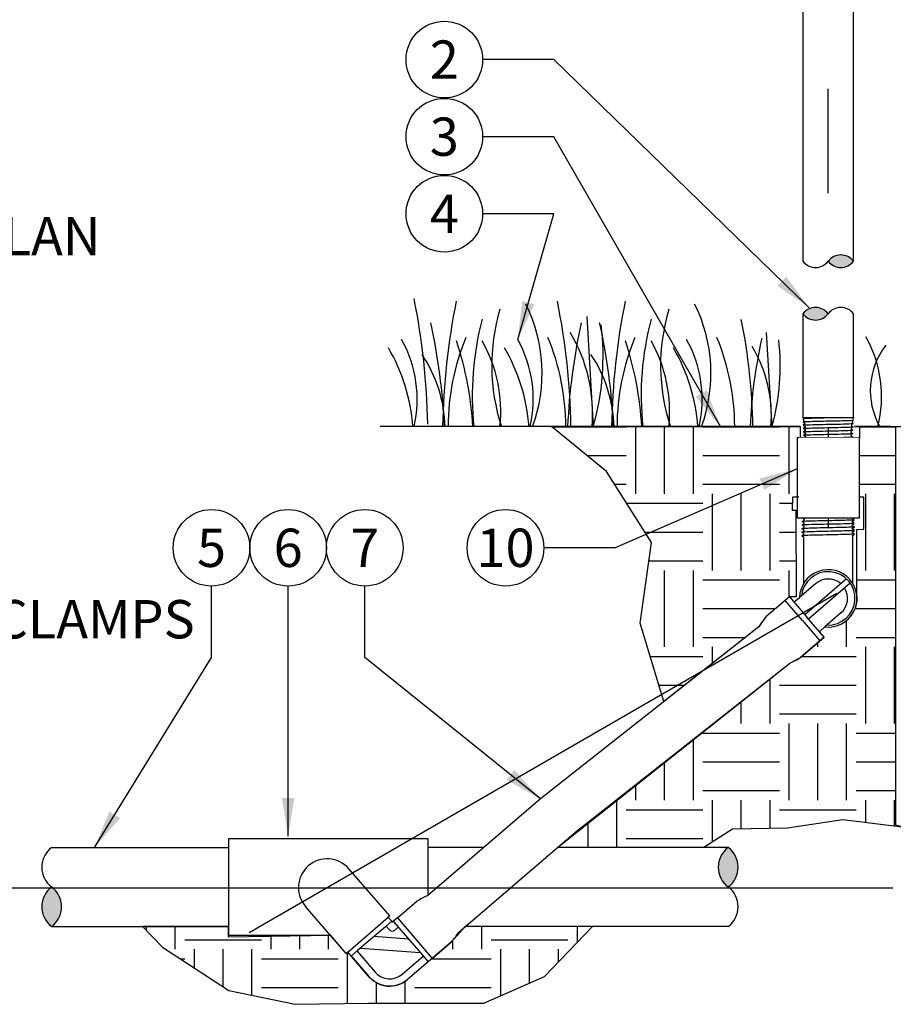
# Model space of a CAD drawing. Extents: x -2 to 114, y -7 to 28.
# Drawn here: x 8 to 20, y 6 to 19 of the extents above; entities that cross this region are included whole.
import ezdxf
from ezdxf.enums import TextEntityAlignment as Align

# ---------------------------------------------------------------- set-up
doc = ezdxf.new("R2010")
doc.units = 0
doc.header["$MEASUREMENT"] = 0
for name, color, linetype in [('HI-DETL-FINE', 249, 'Continuous'), ('HI-DETL-THIN', 1, 'Continuous'), ('HI-DIMS', 1, 'Continuous'), ('HI-HTCH-FILL', 9, 'Continuous'), ('HI-PROD-FINE', 249, 'Continuous'), ('HI-TEXT-STND', 2, 'Continuous')]:
    doc.layers.add(name, color=color, linetype=linetype)
doc.layers.add('HI-GRND', color=6, linetype='Continuous', lineweight=25)
doc.layers.add('REF', color=5, linetype='Continuous', plot=False)
doc.styles.add('HUNTER', font='ARIALN_0.TTF')
doc.dimstyles.new('HUNTER', dxfattribs={"dimtxt": 0.125, "dimasz": 0.1, "dimexe": 0.05, "dimexo": 0.05, "dimgap": 0.09, "dimtad": 0, "dimtoh": 1, "dimdec": 3, "dimzin": 3, "dimdsep": 46, "dimlunit": 4, "dimtxsty": 'HUNTER', "dimblk": 'ARCHTICK', "dimcen": 0.1, "dimclrd": 249, "dimclre": 249, "dimclrt": 1, "dimadec": 4, "dimazin": 2, "dimtfac": 1, "dimtdec": 3, "dimtofl": 0, "dimtmove": 2, "dimatfit": 0, "dimfxl": 1, "dimfrac": 2, "dimtolj": 1, "dimtzin": 0, "dimarcsym": 0})
doc.dimstyles.new('HUNTER-METRIC', dxfattribs={"dimtxt": 0.125, "dimasz": 0.1, "dimexe": 0.05, "dimexo": 0.05, "dimgap": 0.09, "dimtad": 0, "dimtoh": 1, "dimdec": 3, "dimzin": 3, "dimdsep": 46, "dimlunit": 4, "dimtxsty": 'HUNTER', "dimblk": 'ARCHTICK', "dimcen": 0.1, "dimclrd": 249, "dimclre": 249, "dimclrt": 1, "dimadec": 4, "dimazin": 2, "dimtfac": 1, "dimtdec": 3, "dimtofl": 0, "dimtmove": 2, "dimatfit": 0, "dimfxl": 1, "dimfrac": 2, "dimtolj": 1, "dimtzin": 0, "dimarcsym": 0})
pattern_1 = [(0, (13.0872, 7.1938), (1, 1), [1, -1]), (0, (13.0872, 7.5688), (1, 1), [1, -1]), (0, (13.0872, 7.9438), (1, 1), [1, -1]), (90, (13.2122, 8.0688), (-1, 1), [1, -1]), (90, (13.5872, 8.0688), (-1, 1), [1, -1]), (90, (13.9622, 8.0688), (-1, 1), [1, -1])]

# ---------------------------------------------------------------- blocks, each defined once
blk = doc.blocks.new('_ARCHTICK')
at = {"const_width": 0.15}
blk.add_lwpolyline([(-0.5, -0.5), (0.5, 0.5)], dxfattribs=at)
blk = doc.blocks.new('*D5')
at = {"layer": 'Defpoints', "color": 0, "transparency": 16777216}
for p in [(19.235, 27.509), (25.417, 27.509), (24.974, 13.946)]:
    blk.add_point(p, dxfattribs=at)
at = {"layer": 'HI-DIMS', "color": 249, "lineweight": -2, "transparency": 16777216}
for p, q in [((19.435, 27.509), (25.617, 27.509)), ((25.417, 27.509), (25.417, 24.456)), ((25.417, 13.946), (25.417, 17.703)), ((25.174, 13.946), (25.617, 13.946))]:
    blk.add_line(p, q, dxfattribs=at)
at = {"layer": 'HI-DIMS', "color": 249, "lineweight": -2, "transparency": 16777216, "xscale": 0.4, "yscale": 0.4, "zscale": 0.4}
for p, rotation in [((25.417, 27.509), 90), ((25.417, 13.946), 270)]:
    blk.add_blockref('_ARCHTICK', p, dxfattribs=dict(at, rotation=rotation))
at = {"layer": 'HI-DIMS', "color": 1, "transparency": 16777216, "insert": (25.417, 21.08), "char_height": 0.5, "width": 6.66798, "attachment_point": 5, "rotation": 90, "style": 'HUNTER'}
blk.add_mtext('\\A1;REFER TO PLAN\\PMIN. 12" [30CM] U.N.O.', dxfattribs=at)

msp = doc.modelspace()

# ---------------------------------------------------------------- hatches: boundary and pattern name
at = {"layer": 'HI-HTCH-FILL'}
h = msp.add_hatch(dxfattribs=at)
h.set_pattern_fill('EARTH', color=256, scale=4)
h.set_pattern_definition(pattern_1)
h.paths.add_polyline_path([(16.5788, 10.3574), (16.2701, 11.3819), (16.4175, 12.4312), (15.828, 13.3608), (15.1096, 13.9459), (18.3565, 13.9459), (18.3501, 13.0247), (18.2574, 13.0247), (18.2534, 12.8536), (18.2979, 12.8536), (18.3041, 11.7243), (18.2164, 11.7243), (17.9091, 11.4609), (17.8158, 11.3338)])
h = msp.add_hatch(dxfattribs=at)
h.set_pattern_fill('EARTH', color=256, scale=4)
h.set_pattern_definition(pattern_1)
edge = h.paths.add_edge_path()
edge.add_line((19.0674, 13.9459), (19.5988, 13.9459))
edge.add_line((19.5988, 13.9459), (19.5988, 8.7463))
edge.add_line((19.5988, 8.7463), (19.7209, 8.7146))
edge.add_line((19.7209, 8.7146), (18.9137, 8.8134))
edge.add_line((18.9137, 8.8134), (18.1934, 8.7031))
edge.add_line((18.1934, 8.7031), (17.4733, 8.6927))
edge.add_line((17.4733, 8.6927), (17.1, 8.4526))
edge.add_line((17.1, 8.4526), (15.1894, 8.4526))
edge.add_line((15.1894, 8.4526), (18.2225, 10.8595))
edge.add_line((18.2225, 10.8595), (18.3623, 10.9323))
edge.add_line((18.3623, 10.9323), (18.6695, 11.1957))
edge.add_line((18.6695, 11.1957), (18.6069, 11.2688))
edge.add_line((18.6069, 11.2688), (18.6791, 11.3315))
edge.add_arc((18.7204, 11.7094), 0.3802, 263.75357, 367.42801)
edge.add_line((19.0974, 11.7586), (19.0974, 12.6025))
edge.add_line((19.0974, 12.6025), (19.188, 12.6063))
edge.add_line((19.188, 12.6063), (19.1874, 13.0247))
edge.add_line((19.1874, 13.0247), (19.1241, 13.0247))
edge.add_line((19.1241, 13.0247), (19.1332, 13.9459))
edge.add_line((19.1332, 13.9459), (19.8457, 13.9459))
for points in [[(17.4171, 8.4526, 0.5), (17.4171, 7.9364, 0.5)], [(8.5893, 7.4202, 0.5), (8.5893, 7.9364, 0.5)]]:
    msp.add_hatch(color=256, dxfattribs=at).paths.add_polyline_path(points)
h = msp.add_hatch(dxfattribs=at)
h.set_pattern_fill('EARTH', color=256, scale=4)
h.set_pattern_definition([(0, (-12.6747, 2.2471), (1, 1), [1, -1]), (0, (-12.6747, 2.6221), (1, 1), [1, -1]), (0, (-12.6747, 2.9971), (1, 1), [1, -1]), (90, (-12.5497, 3.1221), (-1, 1), [1, -1]), (90, (-12.1747, 3.1221), (-1, 1), [1, -1]), (90, (-11.7997, 3.1221), (-1, 1), [1, -1])])
edge = h.paths.add_edge_path()
edge.add_line((9.7756, 7.4202), (10.0341, 7.1497))
edge.add_line((10.0341, 7.1497), (10.9008, 6.5875))
edge.add_line((10.9008, 6.5875), (11.7674, 6.4051))
edge.add_line((11.7674, 6.4051), (12.7253, 6.4203))
edge.add_line((12.7253, 6.4203), (14.2306, 6.4203))
edge.add_line((14.2306, 6.4203), (15.0212, 6.7698))
edge.add_line((15.0212, 6.7698), (15.6446, 7.4202))
edge.add_line((15.6446, 7.4202), (13.9852, 7.4202))
edge.add_line((13.9852, 7.4202), (13.8085, 7.2217))
edge.add_line((13.8085, 7.2217), (13.2587, 6.7504))
edge.add_arc((13.0013, 7.0025), 0.3603, 217.74408, 315.57906, ccw=False)
edge.add_line((12.7164, 6.782), (12.4544, 7.0876))
edge.add_line((12.4544, 7.0876), (12.4342, 7.0701))
edge.add_line((12.4342, 7.0701), (12.2318, 7.3029))
edge.add_line((12.2318, 7.3029), (10.8947, 7.2826))
edge.add_line((10.8947, 7.2826), (10.8947, 7.4202))
edge.add_line((10.8947, 7.4202), (9.7756, 7.4202))

# ---------------------------------------------------------------- linework, layer by layer
at = {"layer": 'HI-DETL-FINE'}
for p, q in [((15.5708, 15.3855), (15.6542, 13.9455)), ((17.9149, 15.1729), (17.986, 13.9458))]:
    msp.add_line(p, q, dxfattribs=at)
for centre, radius, start, end in [((4.5521, 13.8358), 8.9447, 0.91324, 11.483), ((22.6346, 13.8032), 8.9447, 168.517, 179.08676), ((6.4223, 13.8039), 8.9447, 0.91324, 11.483), ((24.839, 13.8032), 8.9447, 168.517, 179.08676), ((16.8726, 14.7432), 2.5417, 163.21245, 198.23624), ((12.9687, 14.6432), 2.0197, 339.8034, 26.55937), ((19.077, 14.7432), 2.5417, 163.21245, 198.23624), ((15.1731, 14.6432), 2.0197, 339.8034, 26.55937), ((6.0267, 13.6248), 7.6934, 2.38631, 12.57586), ((17.9561, 14.3524), 3.8789, 165.14025, 186.0263), ((23.0092, 13.6253), 7.6934, 167.42414, 177.61369), ((8.2311, 13.6248), 7.6934, 2.38631, 12.57586), ((20.1605, 14.3524), 3.8789, 165.14025, 186.0263), ((10.1189, 13.8251), 7.6224, 0.91324, 11.483), ((13.6092, 14.1191), 2.0391, 355.12717, 31.12617), ((12.381, 14.87), 3.404, 344.23989, 6.84553), ((11.7692, 14.3054), 1.59, 346.94436, 29.309), ((16.822, 13.9386), 3.0598, 157.5419, 179.85518), ((9.7404, 13.6992), 4.3516, 3.24867, 18.28416), ((12.5594, 14.1413), 1.8897, 354.12474, 29.31352), ((13.2838, 14.3054), 1.59, 346.94436, 29.309), ((12.2379, 13.9401), 3.0598, 0.14482, 22.4581), ((19.0264, 13.9386), 3.0598, 157.5419, 179.85518), ((11.9448, 13.6992), 4.3516, 3.24867, 18.28416), ((14.7638, 14.1413), 1.8897, 354.12474, 29.31352), ((15.4882, 14.3054), 1.59, 346.94436, 29.309), ((14.4424, 13.9401), 3.0598, 0.14482, 22.4581), ((24.2536, 13.6729), 6.556, 167.42414, 177.61369), ((15.1967, 14.7336), 2.9008, 344.23989, 6.84553), ((17.8288, 14.338), 1.59, 345.72236, 29.309), ((10.9123, 13.7641), 2.3988, 4.34431, 30.3097), ((12.4269, 13.7641), 2.3988, 4.34431, 30.3097), ((14.6314, 13.7641), 2.3988, 4.34431, 30.3097), ((16.2433, 14.0937), 1.7376, 355.12717, 31.12617), ((20.2276, 14.4176), 0.9564, 141.90239, 209.55204), ((11.9351, 13.8939), 1.7893, 1.64774, 33.79936), ((14.1395, 13.8939), 1.7893, 1.64774, 33.79936)]:
    msp.add_arc(centre, radius, start, end, dxfattribs=at)
at = {"layer": 'HI-DETL-THIN'}
for p, q in [((18.3933, 20.4144), (18.3933, 14.0631)), ((19.0508, 14.0631), (19.0508, 20.4144)), ((18.3933, 14.0631), (19.0508, 14.0631)), ((18.3162, 13.804), (18.3162, 12.7571)), ((18.3162, 13.804), (18.7224, 13.804)), ((18.7224, 13.804), (19.1287, 13.804)), ((19.1287, 12.7571), (19.1287, 13.804)), ((18.3162, 12.7571), (18.7224, 12.7571)), ((18.7224, 12.7571), (19.1287, 12.7571)), ((18.4037, 11.9013), (18.4037, 12.5017)), ((19.0412, 12.5253), (19.0412, 11.9013)), ((18.2164, 11.7243), (18.1622, 11.6778)), ((18.2164, 11.7243), (18.4429, 11.46)), ((18.3474, 11.713), (18.2778, 11.6526)), ((18.1622, 11.6778), (17.9091, 11.4609)), ((18.6695, 11.1957), (18.4429, 11.46)), ((17.8158, 11.3338), (14.9671, 9.0851)), ((18.6791, 11.3315), (18.6069, 11.2688)), ((18.6695, 11.1957), (18.6153, 11.1492)), ((18.6153, 11.1492), (18.3623, 10.9323)), ((15.4338, 8.6622), (18.2225, 10.8595)), ((14.9671, 9.0851), (13.4951, 7.8231)), ((13.9018, 7.3487), (15.4338, 8.6622)), ((10.8947, 8.5699), (10.8947, 7.3029)), ((10.8947, 8.5699), (13.4992, 8.5699)), ((13.4992, 8.5699), (13.4992, 7.8266)), ((8.5893, 8.4526), (10.8947, 8.4526)), ((14.2294, 8.4526), (13.4992, 8.4526)), ((17.4171, 8.4526), (15.1894, 8.4526)), ((13.0001, 7.562), (12.4671, 8.175)), ((13.1022, 7.5333), (13.3553, 7.7503)), ((12.4342, 7.0701), (11.9013, 7.6831)), ((12.9799, 7.5444), (13.0221, 7.4952)), ((13.0221, 7.4952), (13.0372, 7.4776)), ((13.0548, 7.4927), (13.0372, 7.4776)), ((13.1022, 7.5333), (13.0548, 7.4927)), ((8.5893, 7.4202), (10.8947, 7.4202)), ((17.4171, 7.4202), (13.9852, 7.4202)), ((12.2318, 7.3029), (10.8947, 7.3029)), ((13.5554, 7.0047), (13.8085, 7.2217)), ((12.4544, 7.0876), (12.4935, 7.042)), ((12.4935, 7.042), (12.7294, 6.7669)), ((13.508, 6.9641), (13.2328, 6.7282)), ((13.5554, 7.0047), (13.508, 6.9641))]:
    msp.add_line(p, q, dxfattribs=at)
for points in [[(13.0001, 7.562), (12.9799, 7.5444)], [(12.4342, 7.0701), (12.4544, 7.0876)]]:
    msp.add_lwpolyline(points, dxfattribs=at)
for centre, radius, start, end in [((18.7224, 11.7039), 0.3749, 263.36379, 178.5819), ((18.7739, 10.7277), 1.1337, 139.71022, 147.6841), ((17.7698, 11.8989), 1.1337, 293.53046, 301.50434), ((8.7828, 8.1945), 0.3226, 126.8699, 233.1301), ((17.6107, 8.1945), 0.3226, 126.8699, 233.1301), ((17.2235, 8.1945), 0.3226, 306.8699, 53.1301), ((12.1842, 7.9291), 0.3749, 41, 131), ((12.1842, 7.9291), 0.3749, 131, 221), ((8.7828, 7.6783), 0.3226, 126.8699, 233.1301), ((8.3957, 7.6783), 0.3226, 306.8699, 53.1301), ((17.2235, 7.6783), 0.3226, 306.8699, 53.1301), ((13.9477, 6.7837), 1.1337, 113.53046, 121.50434), ((12.9437, 7.9548), 1.1337, 319.71022, 327.6841), ((13.0004, 6.9993), 0.3571, 220.60728, 310.60728)]:
    msp.add_arc(centre, radius, start, end, dxfattribs=at)
at = {"layer": 'HI-GRND'}
msp.add_line((18.3565, 13.9459), (12.8761, 13.9459), dxfattribs=at)
msp.add_lwpolyline([(19.539, 13.9459), (19.0674, 13.9459)], dxfattribs=at)
at = {"layer": 'HI-PROD-FINE'}
for p, q in [((18.4112, 13.9962), (18.4158, 13.9805)), ((18.9594, 11.96), (18.4176, 11.4896)), ((18.5567, 11.8947), (18.3476, 11.7132)), ((19.0092, 11.9026), (18.4671, 11.4318)), ((18.3887, 11.4135), (18.1622, 11.6778)), ((18.8881, 11.5131), (18.6791, 11.3315)), ((18.3887, 11.4135), (18.6153, 11.1492)), ((12.4544, 7.0876), (12.9798, 7.5445)), ((12.9455, 7.4178), (13.0279, 7.4884)), ((13.048, 7.4869), (13.1186, 7.4045)), ((13.1022, 7.5333), (13.5554, 7.0047)), ((12.9455, 7.4178), (12.5817, 7.1058)), ((12.9917, 7.3798), (12.9533, 7.4245)), ((13.0672, 7.374), (13.1119, 7.4123)), ((13.1186, 7.4045), (13.4306, 7.0406)), ((13.2481, 7.2534), (12.7945, 7.2883)), ((12.5817, 7.1058), (12.4993, 7.0352)), ((12.5738, 7.0991), (12.8097, 6.824)), ((12.6214, 7.1399), (13.3965, 7.0804)), ((13.1622, 6.7969), (13.4373, 7.0328)), ((13.4306, 7.0406), (13.5012, 6.9583))]:
    msp.add_line(p, q, dxfattribs=at)
for points in [[(18.3933, 14.0631), (18.3949, 14.057), (18.3936, 14.0526), (18.3977, 14.0467), (18.4052, 14.0189), (18.395, 14.0091), (18.4112, 13.9962), (18.4158, 13.9805), (18.3963, 13.9658), (18.4235, 13.9464), (18.4234, 13.9407), (18.3977, 13.9225), (18.4246, 13.9032), (18.4246, 13.8971), (18.399, 13.8788), (18.4259, 13.8597), (18.4259, 13.8536), (18.4004, 13.8356), (18.4273, 13.8163), (18.4273, 13.8101), (18.4018, 13.7919), (18.4287, 13.7728), (18.4287, 13.7667), (18.4031, 13.7486), (18.43, 13.7293), (18.43, 13.7232), (18.4045, 13.705), (18.4314, 13.6858), (18.4314, 13.6797), (18.4058, 13.6617), (18.4327, 13.6424), (18.4327, 13.6362), (18.4072, 13.618), (18.4341, 13.5989), (18.4341, 13.5927), (18.4248, 13.5873), (18.4409, 13.5709)], [(19.0508, 14.0631), (19.044, 14.0377), (19.0498, 14.0308), (19.0396, 14.0215), (19.0337, 13.9993), (19.0484, 13.9874), (19.0261, 13.9709), (19.0234, 13.961), (19.0471, 13.9439), (19.0202, 13.9248), (19.0202, 13.9187), (19.0457, 13.9004), (19.0188, 13.8813), (19.0188, 13.8752), (19.0444, 13.8569), (19.0175, 13.8379), (19.0175, 13.8317), (19.043, 13.8134), (19.0161, 13.7944), (19.0161, 13.7883), (19.0417, 13.77), (19.0148, 13.7509), (19.0148, 13.7448), (19.0403, 13.7265), (19.0134, 13.7074), (19.0134, 13.7013), (19.039, 13.683), (19.0121, 13.6639), (19.0121, 13.6578), (19.0376, 13.6395), (19.0107, 13.6205), (19.0107, 13.6143), (19.0335, 13.6011), (19.0033, 13.5709), (18.7221, 13.5709), (18.4409, 13.5709)], [(18.4052, 12.5006), (18.3771, 12.5209), (18.4056, 12.5412), (18.4056, 12.5477), (18.3785, 12.5671), (18.4071, 12.5873), (18.4071, 12.5939), (18.3799, 12.6133), (18.4085, 12.6335), (18.4085, 12.6401), (18.3814, 12.6595), (18.4099, 12.6797), (18.4099, 12.6863), (18.3828, 12.7057), (18.4114, 12.7259), (18.4114, 12.7324), (18.3842, 12.7519), (18.4128, 12.7721), (18.4128, 12.7786), (18.3857, 12.7981), (18.4143, 12.8183), (18.4143, 12.8248), (18.3871, 12.8443), (18.4157, 12.8645), (18.4157, 12.871), (18.3915, 12.8851), (18.4236, 12.9172)], [(18.4236, 12.9172), (18.4236, 12.9504)], [(18.4236, 12.9504), (18.7224, 12.9504)], [(19.0212, 12.9504), (18.7224, 12.9504)], [(19.0212, 12.9172), (19.0212, 12.9504)], [(19.0397, 12.5182), (19.0397, 12.5243), (19.0671, 12.5436), (19.0385, 12.5641), (19.0385, 12.5706), (19.0656, 12.59), (19.037, 12.6103), (19.037, 12.6168), (19.0642, 12.636), (19.0356, 12.6565), (19.0356, 12.663), (19.0627, 12.6823), (19.0341, 12.7027), (19.0341, 12.7092), (19.0613, 12.7284), (19.0327, 12.7489), (19.0327, 12.7554), (19.0599, 12.7747), (19.0313, 12.7951), (19.0313, 12.8016), (19.0584, 12.8207), (19.0298, 12.8413), (19.0298, 12.8478), (19.057, 12.8671), (19.0284, 12.8875), (19.0284, 12.894), (19.0382, 12.8998), (19.0212, 12.9172)]]:
    msp.add_lwpolyline(points, dxfattribs=at)
for centre, radius, start, end in [((18.7224, 11.7039), 0.3489, 267.38839, 174.5573), ((18.7224, 11.7039), 0.2528, 49.62542, 130.97285), ((18.7224, 11.7039), 0.2528, 310.97285, 32.32028), ((13.0323, 7.4146), 0.0536, 220.60728, 310.60728), ((12.9995, 6.9867), 0.2499, 220.60728, 310.60728)]:
    msp.add_arc(centre, radius, start, end, dxfattribs=at)
for points, knots in [([(18.3936, 14.0526), (18.3941, 14.0531), (18.3945, 14.0532), (18.3961, 14.0535), (18.3973, 14.0536), (18.4017, 14.0542), (18.4058, 14.0545), (18.4214, 14.0555), (18.4362, 14.0562), (18.5118, 14.0589), (18.606, 14.061), (18.7045, 14.0631), (18.705, 14.0631), (18.7056, 14.0631)], [0.0370603, 0.0370603, 0.0370603, 0.0370603, 0.05415714, 0.05415714, 0.0902619, 0.0902619, 0.16247141, 0.16247141, 0.30689045, 0.30689045, 0.74962305, 0.74962305, 0.75224286, 0.75224286, 0.75224286, 0.75224286]), ([(18.395, 14.0091), (18.3965, 14.0098), (18.3975, 14.01), (18.4008, 14.0104), (18.4037, 14.0107), (18.4191, 14.0119), (18.4384, 14.0128), (18.5269, 14.0158), (18.6289, 14.018), (18.8328, 14.0223), (18.9321, 14.0245), (19.0221, 14.0278), (19.0419, 14.029), (19.0498, 14.0308)], [0.02386094, 0.02386094, 0.02386094, 0.02386094, 0.04941542, 0.04941542, 0.08894776, 0.08894776, 0.21083918, 0.21083918, 0.50833639, 0.50833639, 0.8058336, 0.8058336, 0.96731793, 0.96731793, 0.96731793, 0.96731793]), ([(18.3963, 13.9658), (18.3973, 13.9661), (18.3984, 13.9665), (18.4022, 13.967), (18.4059, 13.9673), (18.4204, 13.9684), (18.4348, 13.9691), (18.49, 13.9712), (18.5434, 13.9725), (18.7236, 13.9766), (18.8694, 13.9794), (19.0073, 13.9836), (19.0388, 13.9852), (19.0484, 13.9874)], [0.02660846, 0.02660846, 0.02660846, 0.02660846, 0.04774997, 0.04774997, 0.09549993, 0.09549993, 0.19099987, 0.19099987, 0.38199973, 0.38199973, 0.75722395, 0.75722395, 0.96687504, 0.96687504, 0.96687504, 0.96687504]), ([(18.3977, 13.9225), (18.3979, 13.9226), (18.3981, 13.9226), (18.3991, 13.9229), (18.4, 13.923), (18.4032, 13.9235), (18.406, 13.9237), (18.4204, 13.9249), (18.4381, 13.9257), (18.5199, 13.9286), (18.6149, 13.9307), (18.8097, 13.9349), (18.9075, 13.9369), (19.012, 13.9404), (19.0393, 13.942), (19.0471, 13.9439)], [0.023818, 0.023818, 0.023818, 0.023818, 0.02901692, 0.02901692, 0.04836153, 0.04836153, 0.08705076, 0.08705076, 0.20349157, 0.20349157, 0.49024291, 0.49024291, 0.77699425, 0.77699425, 0.96708375, 0.96708375, 0.96708375, 0.96708375]), ([(18.399, 13.8788), (18.3999, 13.8792), (18.401, 13.8795), (18.4045, 13.88), (18.4079, 13.8803), (18.4215, 13.8813), (18.4349, 13.882), (18.5042, 13.8847), (18.5929, 13.8868), (18.7816, 13.8908), (18.8798, 13.8928), (19.0013, 13.8965), (19.0358, 13.8982), (19.0457, 13.9004)], [0.0267266, 0.0267266, 0.0267266, 0.0267266, 0.04627099, 0.04627099, 0.09254197, 0.09254197, 0.18508394, 0.18508394, 0.46547419, 0.46547419, 0.74586444, 0.74586444, 0.96681648, 0.96681648, 0.96681648, 0.96681648]), ([(18.4004, 13.8356), (18.4006, 13.8357), (18.4009, 13.8357), (18.4019, 13.8359), (18.4028, 13.8361), (18.4061, 13.8365), (18.409, 13.8368), (18.4243, 13.838), (18.4435, 13.8389), (18.5336, 13.8421), (18.6394, 13.8443), (18.847, 13.8488), (18.9457, 13.851), (19.0226, 13.8542), (19.0382, 13.8554), (19.0444, 13.8569)], [0.0239843, 0.0239843, 0.0239843, 0.0239843, 0.02967228, 0.02967228, 0.0494538, 0.0494538, 0.08901683, 0.08901683, 0.21219142, 0.21219142, 0.52071241, 0.52071241, 0.82923339, 0.82923339, 0.96741481, 0.96741481, 0.96741481, 0.96741481]), ([(18.4018, 13.7919), (18.4023, 13.7922), (18.4028, 13.7924), (18.405, 13.7928), (18.4072, 13.793), (18.4159, 13.7938), (18.4244, 13.7944), (18.4577, 13.796), (18.4903, 13.7971), (18.626, 13.8007), (18.7635, 13.8033), (18.9434, 13.8077), (19.0011, 13.8095), (19.0337, 13.8117), (19.0382, 13.8122), (19.043, 13.8134)], [0.02558729, 0.02558729, 0.02558729, 0.02558729, 0.03691206, 0.03691206, 0.07382413, 0.07382413, 0.14764826, 0.14764826, 0.29529652, 0.29529652, 0.65240561, 0.65240561, 0.89933235, 0.89933235, 0.96625657, 0.96625657, 0.96625657, 0.96625657]), ([(18.4031, 13.7486), (18.4033, 13.7487), (18.4035, 13.7487), (18.4046, 13.749), (18.4054, 13.7491), (18.4086, 13.7496), (18.4114, 13.7499), (18.4262, 13.751), (18.4446, 13.7519), (18.5268, 13.7548), (18.6192, 13.7569), (18.8081, 13.761), (18.9029, 13.763), (19.0064, 13.7665), (19.034, 13.7681), (19.0417, 13.77)], [0.02408308, 0.02408308, 0.02408308, 0.02408308, 0.02939841, 0.02939841, 0.04899736, 0.04899736, 0.08819524, 0.08819524, 0.20860363, 0.20860363, 0.49142471, 0.49142471, 0.77424579, 0.77424579, 0.96716328, 0.96716328, 0.96716328, 0.96716328]), ([(18.4045, 13.705), (18.4049, 13.7052), (18.4054, 13.7054), (18.4075, 13.7058), (18.4096, 13.706), (18.4178, 13.7068), (18.4259, 13.7074), (18.4575, 13.7089), (18.4884, 13.71), (18.6146, 13.7135), (18.7409, 13.7159), (18.9221, 13.7202), (18.9858, 13.722), (19.0279, 13.7245), (19.0348, 13.7251), (19.0403, 13.7265)], [0.0256589, 0.0256589, 0.0256589, 0.0256589, 0.03605995, 0.03605995, 0.07211991, 0.07211991, 0.14423982, 0.14423982, 0.28847964, 0.28847964, 0.62567922, 0.62567922, 0.87832717, 0.87832717, 0.9661505, 0.9661505, 0.9661505, 0.9661505]), ([(18.4058, 13.6617), (18.406, 13.6617), (18.4062, 13.6618), (18.4071, 13.662), (18.408, 13.6621), (18.411, 13.6626), (18.4137, 13.6629), (18.4277, 13.664), (18.4452, 13.6649), (18.5287, 13.6679), (18.6286, 13.6701), (18.8291, 13.6745), (18.9269, 13.6767), (19.0129, 13.68), (19.0322, 13.6813), (19.039, 13.683)], [0.02419043, 0.02419043, 0.02419043, 0.02419043, 0.02870352, 0.02870352, 0.04783921, 0.04783921, 0.08611057, 0.08611057, 0.20416989, 0.20416989, 0.50665778, 0.50665778, 0.80914568, 0.80914568, 0.96678898, 0.96678898, 0.96678898, 0.96678898]), ([(18.4072, 13.618), (18.4077, 13.6183), (18.4082, 13.6184), (18.4104, 13.6189), (18.4125, 13.6191), (18.4211, 13.6199), (18.4295, 13.6205), (18.4624, 13.6221), (18.4946, 13.6232), (18.6289, 13.6268), (18.7653, 13.6294), (18.9429, 13.6339), (18.9994, 13.6357), (19.0292, 13.6379), (19.0331, 13.6383), (19.0376, 13.6395)], [0.02582303, 0.02582303, 0.02582303, 0.02582303, 0.03699179, 0.03699179, 0.07398357, 0.07398357, 0.14796714, 0.14796714, 0.29593429, 0.29593429, 0.65544189, 0.65544189, 0.90531393, 0.90531393, 0.96618572, 0.96618572, 0.96618572, 0.96618572]), ([(18.4248, 13.5873), (18.425, 13.5874), (18.4256, 13.5876), (18.4288, 13.588), (18.4342, 13.5883), (18.4417, 13.5887), (18.4511, 13.5891), (18.4624, 13.5895), (18.4757, 13.5898), (18.4908, 13.5902), (18.5074, 13.5906), (18.5255, 13.591), (18.5453, 13.5913), (18.5663, 13.5917), (18.5883, 13.5921), (18.6113, 13.5925), (18.6353, 13.5928), (18.6601, 13.5932), (18.6851, 13.5936), (18.7104, 13.594), (18.7361, 13.5943), (18.7617, 13.5947), (18.7869, 13.5951), (18.8117, 13.5955), (18.8362, 13.5958), (18.8599, 13.5962), (18.8825, 13.5966), (18.904, 13.597), (18.9245, 13.5973), (18.9436, 13.5977), (18.961, 13.5981), (18.9768, 13.5985), (18.991, 13.5988), (19.0033, 13.5992), (19.0135, 13.5996), (19.0217, 13.6), (19.028, 13.6003), (19.0319, 13.6007), (19.0335, 13.6011)], [0, 0, 0, 0, 0.0206586, 0.0467862, 0.0736655, 0.1005448, 0.1268035, 0.1530624, 0.1800766, 0.2070908, 0.2334807, 0.2598708, 0.2870198, 0.3141687, 0.3406896, 0.3672107, 0.3944943, 0.4217779, 0.4484297, 0.4750817, 0.5024997, 0.5299178, 0.5567006, 0.5834836, 0.6110364, 0.638589, 0.6655047, 0.6924205, 0.7201098, 0.7477992, 0.7748477, 0.8018965, 0.8297227, 0.857549, 0.8847303, 0.9119118, 0.9398749, 1, 1, 1, 1]), ([(19.057, 12.8671), (19.0564, 12.8669), (19.0559, 12.8667), (19.0536, 12.8662), (19.0513, 12.866), (19.0422, 12.8651), (19.0332, 12.8645), (18.9983, 12.8628), (18.9641, 12.8617), (18.8214, 12.8578), (18.6764, 12.855), (18.4878, 12.8503), (18.4278, 12.8484), (18.3961, 12.846), (18.392, 12.8455), (18.3871, 12.8443)], [0.02582303, 0.02582303, 0.02582303, 0.02582303, 0.03699179, 0.03699179, 0.07398357, 0.07398357, 0.14796714, 0.14796714, 0.29593429, 0.29593429, 0.65544189, 0.65544189, 0.90531393, 0.90531393, 0.96618572, 0.96618572, 0.96618572, 0.96618572]), ([(19.0382, 12.8998), (19.038, 12.8997), (19.0374, 12.8994), (19.034, 12.8991), (19.0283, 12.8987), (19.0203, 12.8983), (19.0103, 12.8979), (18.9983, 12.8975), (18.9842, 12.8971), (18.9681, 12.8967), (18.9505, 12.8963), (18.9312, 12.8959), (18.9102, 12.8955), (18.8879, 12.8951), (18.8645, 12.8947), (18.8401, 12.8943), (18.8145, 12.8939), (18.7883, 12.8935), (18.7617, 12.8931), (18.7348, 12.8927), (18.7075, 12.8923), (18.6803, 12.8919), (18.6535, 12.8915), (18.6271, 12.8911), (18.6012, 12.8907), (18.576, 12.8903), (18.552, 12.8899), (18.5291, 12.8895), (18.5073, 12.8891), (18.487, 12.8887), (18.4685, 12.8883), (18.4517, 12.8879), (18.4367, 12.8875), (18.4236, 12.8871), (18.4128, 12.8867), (18.404, 12.8863), (18.3974, 12.8859), (18.3932, 12.8855), (18.3915, 12.8851)], [0, 0, 0, 0, 0.0206586, 0.0467862, 0.0736655, 0.1005448, 0.1268035, 0.1530624, 0.1800766, 0.2070908, 0.2334807, 0.2598708, 0.2870198, 0.3141687, 0.3406896, 0.3672107, 0.3944943, 0.4217779, 0.4484297, 0.4750817, 0.5024997, 0.5299178, 0.5567006, 0.5834836, 0.6110364, 0.638589, 0.6655047, 0.6924205, 0.7201098, 0.7477992, 0.7748477, 0.8018965, 0.8297227, 0.857549, 0.8847303, 0.9119118, 0.9398749, 1, 1, 1, 1]), ([(19.0613, 12.7284), (19.0611, 12.7283), (19.0608, 12.7282), (19.0597, 12.728), (19.0588, 12.7278), (19.0554, 12.7274), (19.0524, 12.7271), (19.0367, 12.7258), (19.0172, 12.7249), (18.9299, 12.7218), (18.8317, 12.7196), (18.6309, 12.7152), (18.5303, 12.7131), (18.4203, 12.7094), (18.391, 12.7077), (18.3828, 12.7057)], [0.02408308, 0.02408308, 0.02408308, 0.02408308, 0.02939841, 0.02939841, 0.04899736, 0.04899736, 0.08819524, 0.08819524, 0.20860363, 0.20860363, 0.49142471, 0.49142471, 0.77424579, 0.77424579, 0.96716328, 0.96716328, 0.96716328, 0.96716328]), ([(19.0599, 12.7747), (19.0593, 12.7745), (19.0588, 12.7743), (19.0566, 12.7739), (19.0544, 12.7736), (19.0457, 12.7728), (19.0371, 12.7722), (19.0035, 12.7705), (18.9706, 12.7694), (18.8366, 12.7657), (18.7024, 12.7631), (18.5099, 12.7586), (18.4422, 12.7566), (18.3975, 12.754), (18.3901, 12.7533), (18.3842, 12.7519)], [0.0256589, 0.0256589, 0.0256589, 0.0256589, 0.03605995, 0.03605995, 0.07211991, 0.07211991, 0.14423982, 0.14423982, 0.28847964, 0.28847964, 0.62567922, 0.62567922, 0.87832717, 0.87832717, 0.9661505, 0.9661505, 0.9661505, 0.9661505]), ([(19.0584, 12.8207), (19.0582, 12.8207), (19.058, 12.8206), (19.057, 12.8204), (19.0561, 12.8203), (19.0529, 12.8198), (19.0501, 12.8195), (19.0352, 12.8183), (19.0166, 12.8174), (18.9279, 12.8141), (18.8217, 12.8118), (18.6087, 12.8071), (18.5047, 12.8048), (18.4134, 12.8013), (18.3929, 12.7998), (18.3857, 12.7981)], [0.02419043, 0.02419043, 0.02419043, 0.02419043, 0.02870352, 0.02870352, 0.04783921, 0.04783921, 0.08611057, 0.08611057, 0.20416989, 0.20416989, 0.50665778, 0.50665778, 0.80914568, 0.80914568, 0.96678898, 0.96678898, 0.96678898, 0.96678898]), ([(19.0642, 12.636), (19.0639, 12.6359), (19.0637, 12.6358), (19.0626, 12.6356), (19.0616, 12.6354), (19.0581, 12.635), (19.0551, 12.6347), (19.0388, 12.6334), (19.0183, 12.6324), (18.9227, 12.6291), (18.8102, 12.6267), (18.5897, 12.622), (18.4847, 12.6196), (18.4031, 12.6162), (18.3865, 12.6149), (18.3799, 12.6133)], [0.0239843, 0.0239843, 0.0239843, 0.0239843, 0.02967228, 0.02967228, 0.0494538, 0.0494538, 0.08901683, 0.08901683, 0.21219142, 0.21219142, 0.52071241, 0.52071241, 0.82923339, 0.82923339, 0.96741481, 0.96741481, 0.96741481, 0.96741481]), ([(19.0627, 12.6823), (19.0622, 12.6821), (19.0616, 12.6819), (19.0593, 12.6815), (19.0569, 12.6812), (19.0477, 12.6803), (19.0387, 12.6797), (19.0033, 12.678), (18.9686, 12.6769), (18.8245, 12.673), (18.6783, 12.6703), (18.4872, 12.6656), (18.4259, 12.6637), (18.3913, 12.6613), (18.3865, 12.6608), (18.3814, 12.6595)], [0.02558729, 0.02558729, 0.02558729, 0.02558729, 0.03691206, 0.03691206, 0.07382413, 0.07382413, 0.14764826, 0.14764826, 0.29529652, 0.29529652, 0.65240561, 0.65240561, 0.89933235, 0.89933235, 0.96625657, 0.96625657, 0.96625657, 0.96625657]), ([(19.0671, 12.5436), (19.0668, 12.5435), (19.0666, 12.5435), (19.0655, 12.5432), (19.0646, 12.5431), (19.0612, 12.5426), (19.0583, 12.5423), (19.043, 12.5411), (19.0241, 12.5402), (18.9372, 12.5371), (18.8363, 12.5349), (18.6293, 12.5304), (18.5253, 12.5283), (18.4144, 12.5246), (18.3853, 12.5229), (18.3771, 12.5209)], [0.023818, 0.023818, 0.023818, 0.023818, 0.02901692, 0.02901692, 0.04836153, 0.04836153, 0.08705076, 0.08705076, 0.20349157, 0.20349157, 0.49024291, 0.49024291, 0.77699425, 0.77699425, 0.96708375, 0.96708375, 0.96708375, 0.96708375]), ([(19.0656, 12.59), (19.0647, 12.5897), (19.0636, 12.5893), (19.0598, 12.5888), (19.0562, 12.5884), (19.0418, 12.5873), (19.0276, 12.5866), (18.9538, 12.5838), (18.8596, 12.5816), (18.6591, 12.5773), (18.5548, 12.5751), (18.4257, 12.5713), (18.3891, 12.5694), (18.3785, 12.5671)], [0.0267266, 0.0267266, 0.0267266, 0.0267266, 0.04627099, 0.04627099, 0.09254197, 0.09254197, 0.18508394, 0.18508394, 0.46547419, 0.46547419, 0.74586444, 0.74586444, 0.96681648, 0.96681648, 0.96681648, 0.96681648])]:
    msp.add_open_spline(points, degree=3, knots=knots, dxfattribs=at)
at = {"layer": 'HI-TEXT-STND', "transparency": 16777216}
for centre in [(13.7131, 18.7366), (13.7131, 17.7306), (13.7131, 16.7246), (10.675, 12.3642), (11.675, 12.3642), (12.675, 12.3642), (14.5115, 12.3642)]:
    msp.add_circle(centre, 0.5, dxfattribs=at)
at = {"layer": 'REF'}
for points in [[(18.7221, 16.9951), (18.7221, 17.1201), (18.7221, 18.2296), (18.7221, 18.3546)], [(18.7224, 13.929), (18.7224, 12.6321)], [(11.1645, 7.3403), (18.8369, 11.77)], [(6.9922, 7.9273), (19.5649, 7.9273)]]:
    msp.add_lwpolyline(points, dxfattribs=at)
msp.add_lwpolyline([(16.5788, 10.3574), (16.2701, 11.3819), (16.4175, 12.4312), (15.828, 13.3608), (15.1096, 13.9459), (18.3565, 13.9459), (18.3501, 13.0247), (18.2574, 13.0247), (18.2534, 12.8536), (18.2979, 12.8536), (18.3041, 11.7243), (18.2164, 11.7243), (17.9091, 11.4609), (17.8158, 11.3338)], close=True, dxfattribs=at)
msp.add_lwpolyline([(19.0674, 13.9459), (19.5988, 13.9459), (19.5988, 8.7463), (19.7209, 8.7146), (18.9137, 8.8134), (18.1934, 8.7031), (17.4733, 8.6927), (17.1, 8.4526), (15.1894, 8.4526), (18.2225, 10.8595), (18.3623, 10.9323), (18.6695, 11.1957), (18.6069, 11.2688), (18.6791, 11.3315, 0.4859754), (19.0974, 11.7586), (19.0974, 12.6025), (19.188, 12.6063), (19.1874, 13.0247), (19.1241, 13.0247), (19.1332, 13.9459), (19.8457, 13.9459)], format="xyb", dxfattribs=at)
msp.add_lwpolyline([(9.7756, 7.4202), (10.0341, 7.1497), (10.9008, 6.5875), (11.7674, 6.4051), (12.7253, 6.4203), (14.2306, 6.4203), (15.0212, 6.7698), (15.6446, 7.4202), (13.9852, 7.4202), (13.8085, 7.2217), (13.2587, 6.7504, -0.454857), (12.7164, 6.782), (12.4544, 7.0876), (12.4342, 7.0701), (12.2318, 7.3029), (10.8947, 7.2826), (10.8947, 7.4202)], format="xyb", close=True, dxfattribs=at)

# ---------------------------------------------------------------- texts
at = {"layer": 'HI-TEXT-STND', "style": 'HUNTER'}
for s, p in [('2', (13.7131, 18.4866)), ('3', (13.7131, 17.4806)), ('4', (13.7131, 16.4746)), ('5', (10.675, 12.1142)), ('6', (11.675, 12.1142)), ('7', (12.675, 12.1142)), ('10', (14.5115, 12.1142))]:
    msp.add_text(s, height=0.5, dxfattribs=at).set_placement(p, align=Align.CENTER)
at = {"layer": 'HI-TEXT-STND', "insert": (0.4224, 25.8512), "char_height": 0.5, "width": 10.59522, "attachment_point": 1, "style": 'HUNTER'}
msp.add_mtext('\\A1;HUNTER ROTOR (PGJ-00), NOZZLE AND CAP PER PLAN\\P\\PPVC SCH. 80 THREADED RISER\\P\\PFINISHED GRADE\\P\\PADJACENT LANDSCAPE\\P\\PLATERAL PIPE PER PLAN\\P\\PLATERAL FITTING PER PLAN\\P\\PPREMANUFACTURED\\PSWING ARM  (HUNTER\\PSJ OR PER PLAN)\\P\\PSTAINLESS STEEL PIPE CLAMPS \\P\\P1/2" [13MM) %%C REBAR\\P\\PFPT COUPLER', dxfattribs=at)

# ---------------------------------------------------------------- dimensions: what is measured, and where the dimension line sits
at = {"layer": 'HI-DIMS'}
dim = msp.add_linear_dim(base=(25.4173, 27.5087), p1=(24.9742, 13.9459), p2=(19.2348, 27.5087), angle=90, text='REFER TO PLAN\\PMIN. 12" [30CM] U.N.O.', dimstyle='HUNTER-METRIC', override={"dimscale": 4}, dxfattribs=at)
dim.commit()
dim.dimension.update_dxf_attribs({"geometry": '*D5', "text_midpoint": (25.4173, 21.0795), "dimtype": 160})

# ---------------------------------------------------------------- leaders
at = {"layer": 'HI-TEXT-STND'}
for points, override in [([(17.3156, 13.9459), (15.1442, 17.7306), (14.2131, 17.7306)], {"dimasz": 0.5, "dimgap": 0.095, "dimclrd": 256}), ([(14.6703, 15.0838), (15.1442, 16.7246), (14.2131, 16.7246)], {"dimasz": 0.5, "dimgap": 0.095, "dimclrd": 256}), ([(9.1496, 8.4526), (10.675, 10.9331), (10.675, 11.8642)], {"dimasz": 0.5, "dimgap": 0.095, "dimclrd": 256}), ([(11.675, 8.5989), (11.675, 11.8642)], {"dimasz": 0.5, "dimgap": 0.095, "dimclrd": 256}), ([(14.9671, 9.0851), (12.675, 10.9331), (12.675, 11.8642)], {"dimasz": 0.5, "dimgap": 0.095, "dimtad": 0, "dimclrd": 256})]:
    msp.add_leader(points, dimstyle='HUNTER', override=override, dxfattribs=at)

# ---------------------------------------------------------------- next in the draw order: wipeouts: each hides what was drawn before it
for points in [[(18.3539, 16.1045), (19.0816, 16.1045), (19.0816, 15.4194), (18.3539, 15.4194)], [(18.3431, 13.8027), (19.1182, 13.8027), (19.1182, 12.762), (18.3431, 12.762)]]:
    msp.add_wipeout(points)

# ---------------------------------------------------------------- next in the draw order: hatches: boundary and pattern name
at = {"layer": 'HI-HTCH-FILL'}
for points in [[(19.0508, 16.1045, 0.5), (18.7221, 16.1045, 0.5)], [(18.3933, 15.4194, 0.5), (18.7221, 15.4194, 0.5)]]:
    msp.add_hatch(color=256, dxfattribs=at).paths.add_polyline_path(points)

# ---------------------------------------------------------------- next in the draw order: linework, layer by layer
at = {"layer": 'HI-DETL-THIN'}
for centre, start, end in [((18.5577, 16.2277), 216.8699, 323.1301), ((18.8864, 15.9812), 36.8699, 143.1301), ((18.8864, 16.2277), 216.8699, 323.1301), ((18.5577, 15.2962), 36.8699, 143.1301), ((18.8864, 15.2962), 36.8699, 143.1301), ((18.5577, 15.5427), 216.8699, 323.1301)]:
    msp.add_arc(centre, 0.2055, start, end, dxfattribs=at)

# ---------------------------------------------------------------- next in the draw order: leaders
at = {"layer": 'HI-TEXT-STND'}
for points, override in [([(18.4757, 15.4953), (15.1442, 18.7366), (14.2131, 18.7366)], {"dimasz": 0.5, "dimgap": 0.095, "dimclrd": 256}), ([(18.3162, 13.3928), (15.9426, 12.3642), (15.0115, 12.3642)], {"dimasz": 0.5, "dimgap": 0.095, "dimtad": 0, "dimclrd": 256})]:
    msp.add_leader(points, dimstyle='HUNTER', override=override, dxfattribs=at)

doc.saveas('drawing.dxf')
